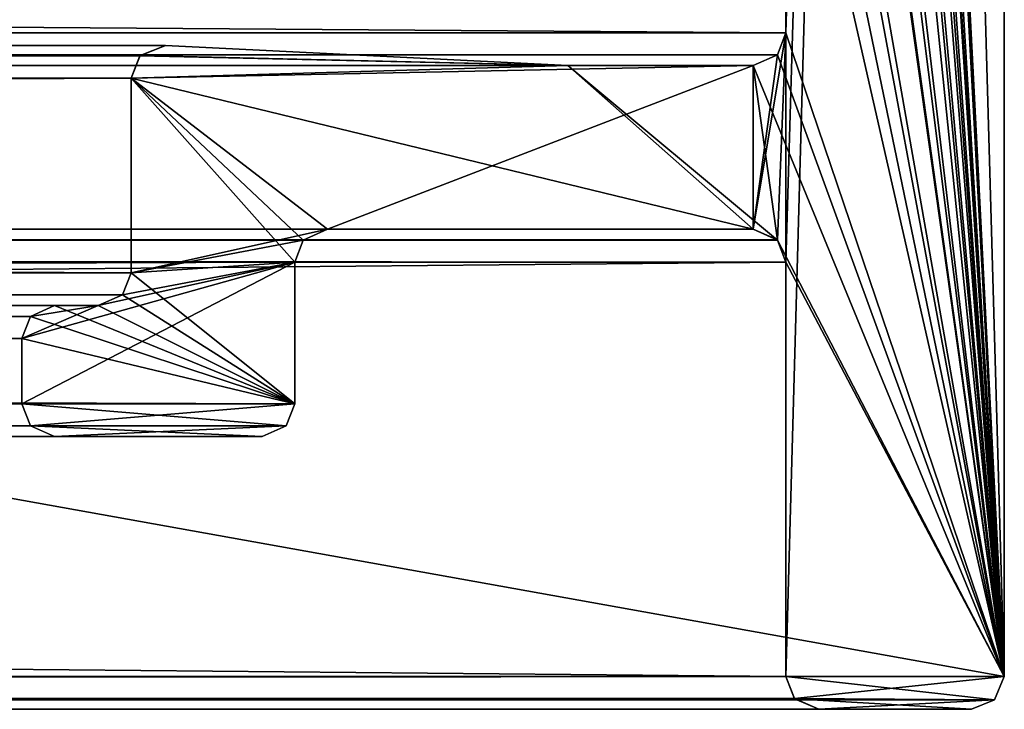
# Model space of a CAD drawing. Units: millimetres. Extents: x -200 to 200, y -31 to 54.
# Drawn here: x 191 to 200, y -18 to -12 of the extents above; entities that cross this region are included whole.
import ezdxf

# ---------------------------------------------------------------- set-up
doc = ezdxf.new("R2010")
doc.units = ezdxf.units.MM
doc.header["$LTSCALE"] = 101.851852
for name, color, linetype in [('148', 7, 'CONTINUOUS'), ('149', 7, 'CONTINUOUS'), ('150', 7, 'CONTINUOUS'), ('151', 7, 'CONTINUOUS'), ('152', 7, 'CONTINUOUS'), ('153', 7, 'CONTINUOUS'), ('154', 7, 'CONTINUOUS'), ('155', 7, 'CONTINUOUS'), ('156', 7, 'CONTINUOUS'), ('157', 7, 'CONTINUOUS'), ('158', 7, 'CONTINUOUS'), ('159', 7, 'CONTINUOUS'), ('160', 7, 'CONTINUOUS'), ('161', 7, 'CONTINUOUS'), ('162', 7, 'CONTINUOUS'), ('163', 7, 'CONTINUOUS'), ('164', 7, 'CONTINUOUS'), ('165', 7, 'CONTINUOUS'), ('166', 7, 'CONTINUOUS'), ('167', 7, 'CONTINUOUS'), ('188', 7, 'CONTINUOUS'), ('189', 7, 'CONTINUOUS'), ('190', 7, 'CONTINUOUS'), ('199', 7, 'CONTINUOUS'), ('242', 7, 'CONTINUOUS'), ('243', 7, 'CONTINUOUS'), ('244', 7, 'CONTINUOUS'), ('245', 7, 'CONTINUOUS'), ('246', 7, 'CONTINUOUS'), ('247', 7, 'CONTINUOUS'), ('248', 7, 'CONTINUOUS'), ('249', 7, 'CONTINUOUS'), ('250', 7, 'CONTINUOUS'), ('251', 7, 'CONTINUOUS'), ('252', 7, 'CONTINUOUS'), ('253', 7, 'CONTINUOUS'), ('254', 7, 'CONTINUOUS'), ('255', 7, 'CONTINUOUS'), ('256', 7, 'CONTINUOUS'), ('257', 7, 'CONTINUOUS'), ('258', 7, 'CONTINUOUS'), ('259', 7, 'CONTINUOUS'), ('260', 7, 'CONTINUOUS'), ('261', 7, 'CONTINUOUS'), ('282', 7, 'CONTINUOUS'), ('283', 7, 'CONTINUOUS'), ('293', 7, 'CONTINUOUS'), ('336', 7, 'CONTINUOUS'), ('337', 7, 'CONTINUOUS'), ('338', 7, 'CONTINUOUS'), ('339', 7, 'CONTINUOUS'), ('340', 7, 'CONTINUOUS'), ('341', 7, 'CONTINUOUS'), ('342', 7, 'CONTINUOUS'), ('343', 7, 'CONTINUOUS'), ('344', 7, 'CONTINUOUS'), ('345', 7, 'CONTINUOUS'), ('346', 7, 'CONTINUOUS'), ('347', 7, 'CONTINUOUS'), ('348', 7, 'CONTINUOUS'), ('349', 7, 'CONTINUOUS'), ('350', 7, 'CONTINUOUS'), ('351', 7, 'CONTINUOUS'), ('352', 7, 'CONTINUOUS'), ('353', 7, 'CONTINUOUS'), ('354', 7, 'CONTINUOUS'), ('355', 7, 'CONTINUOUS'), ('376', 7, 'CONTINUOUS'), ('95', 7, 'CONTINUOUS'), ('96', 7, 'CONTINUOUS')]:
    doc.layers.add(name, color=color, linetype=linetype)

msp = doc.modelspace()

# ---------------------------------------------------------------- linework, layer by layer
at = {"layer": '148', "linetype": 'CONTINUOUS'}
for points in [[(198, -9.4, 198), (198, -12.3, 198), (-198, -12.3, 198), (198, -9.4, 198)], [(198, -9.4, 198), (-198, -12.3, 198), (-198, -9.4, 198), (198, -9.4, 198)]]:
    msp.add_3dface(points, dxfattribs=at)
at = {"layer": '149', "linetype": 'CONTINUOUS'}
for points in [[(198, -12.3, 198), (197.9222, -12.5015, 197.9222), (-198, -12.3, 198), (198, -12.3, 198)], [(197.9222, -12.5015, 197.9222), (-197.9222, -12.5015, 197.9222), (-198, -12.3, 198), (197.9222, -12.5015, 197.9222)], [(197.9222, -12.5015, 197.9222), (197.7, -12.6, 197.7), (-197.9222, -12.5015, 197.9222), (197.9222, -12.5015, 197.9222)], [(197.7, -12.6, 197.7), (-197.7, -12.6, 197.7), (-197.9222, -12.5015, 197.9222), (197.7, -12.6, 197.7)]]:
    msp.add_3dface(points, dxfattribs=at)
at = {"layer": '150', "linetype": 'CONTINUOUS'}
for points in [[(197.7, -12.6, 197.7), (-196, -12.6, 196), (-197.7, -12.6, 197.7), (197.7, -12.6, 197.7)], [(197.7, -12.6, 197.7), (196, -12.6, 196), (-196, -12.6, 196), (197.7, -12.6, 197.7)]]:
    msp.add_3dface(points, dxfattribs=at)
at = {"layer": '151', "linetype": 'CONTINUOUS'}
for points in [[(196, -12.6, 196), (-192.315, -12.4157, 192.315), (-196, -12.6, 196), (196, -12.6, 196)], [(196, -12.6, 196), (192.315, -12.4157, 192.315), (-192.315, -12.4157, 192.315), (196, -12.6, 196)]]:
    msp.add_3dface(points, dxfattribs=at)
at = {"layer": '152', "linetype": 'CONTINUOUS'}
for points in [[(192.315, -12.4157, 192.315), (192.0819, -12.5094, 192.0819), (-192.315, -12.4157, 192.315), (192.315, -12.4157, 192.315)], [(192.0819, -12.5094, 192.0819), (-192.0829, -12.5083, 192.0829), (-192.315, -12.4157, 192.315), (192.0819, -12.5094, 192.0819)], [(192.0819, -12.5094, 192.0819), (192, -12.7154, 192), (-192.0829, -12.5083, 192.0829), (192.0819, -12.5094, 192.0819)], [(192, -12.7154, 192), (-192, -12.7154, 192), (-192.0829, -12.5083, 192.0829), (192, -12.7154, 192)]]:
    msp.add_3dface(points, dxfattribs=at)
at = {"layer": '153', "linetype": 'CONTINUOUS'}
for points in [[(192, -12.7154, 192), (192, -14.5, 192), (-192, -14.5, 192), (192, -12.7154, 192)], [(192, -12.7154, 192), (-192, -14.5, 192), (-192, -12.7154, 192), (192, -12.7154, 192)]]:
    msp.add_3dface(points, dxfattribs=at)
at = {"layer": '154', "linetype": 'CONTINUOUS'}
for points in [[(192, -14.5, 192), (191.9222, -14.7015, 191.9222), (-192, -14.5, 192), (192, -14.5, 192)], [(191.9222, -14.7015, 191.9222), (-191.9222, -14.7015, 191.9222), (-192, -14.5, 192), (191.9222, -14.7015, 191.9222)], [(191.9222, -14.7015, 191.9222), (191.7, -14.8, 191.7), (-191.9222, -14.7015, 191.9222), (191.9222, -14.7015, 191.9222)], [(191.7, -14.8, 191.7), (-191.7, -14.8, 191.7), (-191.9222, -14.7015, 191.9222), (191.7, -14.8, 191.7)]]:
    msp.add_3dface(points, dxfattribs=at)
at = {"layer": '155', "linetype": 'CONTINUOUS'}
for points in [[(191.7, -14.8, 191.7), (-191.3, -14.8, 191.3), (-191.7, -14.8, 191.7), (191.7, -14.8, 191.7)], [(191.7, -14.8, 191.7), (191.3, -14.8, 191.3), (-191.3, -14.8, 191.3), (191.7, -14.8, 191.7)]]:
    msp.add_3dface(points, dxfattribs=at)
at = {"layer": '156', "linetype": 'CONTINUOUS'}
for points in [[(191.3, -14.8, 191.3), (191.0778, -14.8985, 191.0778), (-191.3, -14.8, 191.3), (191.3, -14.8, 191.3)], [(191.0778, -14.8985, 191.0778), (-191.0778, -14.8985, 191.0778), (-191.3, -14.8, 191.3), (191.0778, -14.8985, 191.0778)], [(191.0778, -14.8985, 191.0778), (191, -15.1, 191), (-191.0778, -14.8985, 191.0778), (191.0778, -14.8985, 191.0778)], [(191, -15.1, 191), (-191, -15.1, 191), (-191.0778, -14.8985, 191.0778), (191, -15.1, 191)]]:
    msp.add_3dface(points, dxfattribs=at)
at = {"layer": '157', "linetype": 'CONTINUOUS'}
for points in [[(191, -15.1, 191), (191, -15.7, 191), (-191, -15.7, 191), (191, -15.1, 191)], [(191, -15.1, 191), (-191, -15.7, 191), (-191, -15.1, 191), (191, -15.1, 191)]]:
    msp.add_3dface(points, dxfattribs=at)
at = {"layer": '158', "linetype": 'CONTINUOUS'}
for points in [[(191.0788, -15.9026, 191.0788), (-191.0778, -15.9015, 191.0778), (-191, -15.7, 191), (191.0788, -15.9026, 191.0788)], [(191, -15.7, 191), (191.0788, -15.9026, 191.0788), (-191, -15.7, 191), (191, -15.7, 191)], [(191.3, -16, 191.3), (-191.3, -16, 191.3), (-191.0778, -15.9015, 191.0778), (191.3, -16, 191.3)], [(191.0788, -15.9026, 191.0788), (191.3, -16, 191.3), (-191.0778, -15.9015, 191.0778), (191.0788, -15.9026, 191.0788)]]:
    msp.add_3dface(points, dxfattribs=at)
at = {"layer": '159', "linetype": 'CONTINUOUS'}
for points in [[(191.3, -16, 191.3), (193.2, -16, 193.2), (-193.2, -16, 193.2), (191.3, -16, 191.3)], [(191.3, -16, 191.3), (-193.2, -16, 193.2), (-191.3, -16, 191.3), (191.3, -16, 191.3)]]:
    msp.add_3dface(points, dxfattribs=at)
at = {"layer": '160', "linetype": 'CONTINUOUS'}
for points in [[(193.5, -15.7, 193.5), (-193.5, -15.7, 193.5), (-193.4222, -15.9015, 193.4222), (193.5, -15.7, 193.5)], [(193.4222, -15.9015, 193.4222), (193.5, -15.7, 193.5), (-193.4222, -15.9015, 193.4222), (193.4222, -15.9015, 193.4222)], [(193.4222, -15.9015, 193.4222), (-193.4222, -15.9015, 193.4222), (-193.2, -16, 193.2), (193.4222, -15.9015, 193.4222)], [(193.2, -16, 193.2), (193.4222, -15.9015, 193.4222), (-193.2, -16, 193.2), (193.2, -16, 193.2)]]:
    msp.add_3dface(points, dxfattribs=at)
at = {"layer": '161', "linetype": 'CONTINUOUS'}
for points in [[(193.5, -15.7, 193.5), (193.5, -14.4, 193.5), (-193.5, -14.4, 193.5), (193.5, -15.7, 193.5)], [(193.5, -15.7, 193.5), (-193.5, -14.4, 193.5), (-193.5, -15.7, 193.5), (193.5, -15.7, 193.5)]]:
    msp.add_3dface(points, dxfattribs=at)
at = {"layer": '162', "linetype": 'CONTINUOUS'}
for points in [[(193.8, -14.1, 193.8), (-193.8, -14.1, 193.8), (-193.5778, -14.1985, 193.5778), (193.8, -14.1, 193.8)], [(193.5778, -14.1985, 193.5778), (193.8, -14.1, 193.8), (-193.5778, -14.1985, 193.5778), (193.5778, -14.1985, 193.5778)], [(193.5778, -14.1985, 193.5778), (-193.5778, -14.1985, 193.5778), (-193.5, -14.4, 193.5), (193.5778, -14.1985, 193.5778)], [(193.5, -14.4, 193.5), (193.5778, -14.1985, 193.5778), (-193.5, -14.4, 193.5), (193.5, -14.4, 193.5)]]:
    msp.add_3dface(points, dxfattribs=at)
at = {"layer": '163', "linetype": 'CONTINUOUS'}
for points in [[(193.8, -14.1, 193.8), (197.7, -14.1, 197.7), (-197.7, -14.1, 197.7), (193.8, -14.1, 193.8)], [(193.8, -14.1, 193.8), (-197.7, -14.1, 197.7), (-193.8, -14.1, 193.8), (193.8, -14.1, 193.8)]]:
    msp.add_3dface(points, dxfattribs=at)
at = {"layer": '164', "linetype": 'CONTINUOUS'}
for points in [[(197.9222, -14.1985, 197.9222), (-197.9212, -14.1974, 197.9212), (-197.7, -14.1, 197.7), (197.9222, -14.1985, 197.9222)], [(197.7, -14.1, 197.7), (197.9222, -14.1985, 197.9222), (-197.7, -14.1, 197.7), (197.7, -14.1, 197.7)], [(198, -14.4, 198), (-198, -14.4, 198), (-197.9212, -14.1974, 197.9212), (198, -14.4, 198)], [(197.9222, -14.1985, 197.9222), (198, -14.4, 198), (-197.9212, -14.1974, 197.9212), (197.9222, -14.1985, 197.9222)]]:
    msp.add_3dface(points, dxfattribs=at)
at = {"layer": '165', "linetype": 'CONTINUOUS'}
for points in [[(198, -14.4, 198), (198, -18.2, 198), (-198, -18.2, 198), (198, -14.4, 198)], [(198, -14.4, 198), (-198, -18.2, 198), (-198, -14.4, 198), (198, -14.4, 198)]]:
    msp.add_3dface(points, dxfattribs=at)
at = {"layer": '166', "linetype": 'CONTINUOUS'}
for points in [[(198.0788, -18.4026, 198.0788), (-198.0778, -18.4015, 198.0778), (-198, -18.2, 198), (198.0788, -18.4026, 198.0788)], [(198, -18.2, 198), (198.0788, -18.4026, 198.0788), (-198, -18.2, 198), (198, -18.2, 198)], [(198.3, -18.5, 198.3), (-198.3, -18.5, 198.3), (-198.0778, -18.4015, 198.0778), (198.3, -18.5, 198.3)], [(198.0788, -18.4026, 198.0788), (198.3, -18.5, 198.3), (-198.0778, -18.4015, 198.0778), (198.0788, -18.4026, 198.0788)]]:
    msp.add_3dface(points, dxfattribs=at)
at = {"layer": '167', "linetype": 'CONTINUOUS'}
for points in [[(199.7, -18.5, 199.7), (-199.7, -18.5, 199.7), (198.3, -18.5, 198.3), (199.7, -18.5, 199.7)], [(198.3, -18.5, 198.3), (-199.7, -18.5, 199.7), (-198.3, -18.5, 198.3), (198.3, -18.5, 198.3)]]:
    msp.add_3dface(points, dxfattribs=at)
at = {"layer": '188', "linetype": 'CONTINUOUS'}
for points in [[(-200, -18.2, 200), (200, -18.2, 200), (-200, 53.7, 200), (-200, -18.2, 200)], [(200, -18.2, 200), (200, 53.7, 200), (-200, 53.7, 200), (200, -18.2, 200)]]:
    msp.add_3dface(points, dxfattribs=at)
at = {"layer": '189', "linetype": 'CONTINUOUS'}
for points in [[(199.9113, -18.4129, -199.9113), (200, -18.2, -200), (199.9105, -18.4137, 199.9105), (199.9113, -18.4129, -199.9113)], [(199.9105, -18.4137, 199.9105), (200, -18.2, -200), (200, -18.2, 200), (199.9105, -18.4137, 199.9105)], [(199.7, -18.5, -199.7), (199.9113, -18.4129, -199.9113), (199.7, -18.5, 199.7), (199.7, -18.5, -199.7)], [(199.7, -18.5, 199.7), (199.9113, -18.4129, -199.9113), (199.9105, -18.4137, 199.9105), (199.7, -18.5, 199.7)]]:
    msp.add_3dface(points, dxfattribs=at)
at = {"layer": '190', "linetype": 'CONTINUOUS'}
for points in [[(200, 53.7, -200), (200, -18.2, -200), (198, 52.2, -198), (200, 53.7, -200)], [(198, 52.2, -198), (200, -18.2, -200), (198, 20.8, -198), (198, 52.2, -198)], [(198, 20.8, -198), (200, -18.2, -200), (197.9222, 20.5985, -197.9222), (198, 20.8, -198)], [(200, -18.2, -200), (198, 18.7, -198), (197.9222, 20.5985, -197.9222), (200, -18.2, -200)], [(198, 18.7, -198), (200, -18.2, -200), (198, 14.4, -198), (198, 18.7, -198)], [(198, 14.4, -198), (200, -18.2, -200), (197.9222, 14.1985, -197.9222), (198, 14.4, -198)], [(200, -18.2, -200), (198, 12.3, -198), (197.9222, 14.1985, -197.9222), (200, -18.2, -200)], [(198, 12.3, -198), (200, -18.2, -200), (198, 9.4, -198), (198, 12.3, -198)], [(198, 9.4, -198), (200, -18.2, -200), (197.9222, 9.1985, -197.9222), (198, 9.4, -198)], [(197.9222, 9.1985, -197.9222), (200, -18.2, -200), (198, 6.8, -198), (197.9222, 9.1985, -197.9222)], [(198, 6.8, -198), (200, -18.2, -200), (198, 4, -198), (198, 6.8, -198)], [(198, 4, -198), (200, -18.2, -200), (197.9222, 3.7985, -197.9222), (198, 4, -198)], [(197.9222, 3.7985, -197.9222), (200, -18.2, -200), (198, 1.4, -198), (197.9222, 3.7985, -197.9222)], [(198, 1.4, -198), (200, -18.2, -200), (198, -1.4, -198), (198, 1.4, -198)], [(198, -1.4, -198), (200, -18.2, -200), (197.9222, -1.6015, -197.9222), (198, -1.4, -198)], [(197.9222, -1.6015, -197.9222), (200, -18.2, -200), (197.7, -1.7, -197.7), (197.9222, -1.6015, -197.9222)], [(197.7, -1.7, -197.7), (200, -18.2, -200), (198, -4, -198), (197.7, -1.7, -197.7)], [(198, -4, -198), (200, -18.2, -200), (198, -6.8, -198), (198, -4, -198)], [(198, -6.8, -198), (200, -18.2, -200), (197.9222, -7.0015, -197.9222), (198, -6.8, -198)], [(197.9222, -7.0015, -197.9222), (200, -18.2, -200), (197.7, -7.1, -197.7), (197.9222, -7.0015, -197.9222)], [(197.7, -7.1, -197.7), (200, -18.2, -200), (198, -9.4, -198), (197.7, -7.1, -197.7)], [(198, -9.4, -198), (200, -18.2, -200), (198, -12.3, -198), (198, -9.4, -198)], [(198, -12.3, -198), (200, -18.2, -200), (197.9222, -12.5015, -197.9222), (198, -12.3, -198)], [(192.315, -12.4157, -192.315), (196, -12.6, -196), (192.0819, -12.5094, -192.0819), (192.315, -12.4157, -192.315)], [(192.0819, -12.5094, -192.0819), (196, -12.6, -196), (192, -12.7154, -192), (192.0819, -12.5094, -192.0819)], [(197.9222, -12.5015, -197.9222), (200, -18.2, -200), (197.7, -12.6, -197.7), (197.9222, -12.5015, -197.9222)], [(192, -12.7154, -192), (196, -12.6, -196), (197.7, -14.1, -197.7), (192, -12.7154, -192)], [(196, -12.6, -196), (197.7, -12.6, -197.7), (197.9222, -14.1985, -197.9222), (196, -12.6, -196)], [(197.7, -14.1, -197.7), (196, -12.6, -196), (197.9222, -14.1985, -197.9222), (197.7, -14.1, -197.7)], [(197.7, -12.6, -197.7), (200, -18.2, -200), (197.9222, -14.1985, -197.9222), (197.7, -12.6, -197.7)], [(192, -14.5, -192), (192, -12.7154, -192), (193.5, -14.4, -193.5), (192, -14.5, -192)], [(193.5, -14.4, -193.5), (192, -12.7154, -192), (193.5778, -14.1985, -193.5778), (193.5, -14.4, -193.5)], [(193.5778, -14.1985, -193.5778), (192, -12.7154, -192), (193.8, -14.1, -193.8), (193.5778, -14.1985, -193.5778)], [(193.8, -14.1, -193.8), (192, -12.7154, -192), (197.7, -14.1, -197.7), (193.8, -14.1, -193.8)], [(197.9222, -14.1985, -197.9222), (200, -18.2, -200), (198, -14.4, -198), (197.9222, -14.1985, -197.9222)], [(193.5, -15.7, -193.5), (192, -14.5, -192), (193.5, -14.4, -193.5), (193.5, -15.7, -193.5)], [(198, -14.4, -198), (200, -18.2, -200), (198, -18.2, -198), (198, -14.4, -198)], [(191.9222, -14.7015, -191.9222), (192, -14.5, -192), (193.5, -15.7, -193.5), (191.9222, -14.7015, -191.9222)], [(191.7, -14.8, -191.7), (191.9222, -14.7015, -191.9222), (193.5, -15.7, -193.5), (191.7, -14.8, -191.7)], [(191.0778, -14.8985, -191.0778), (191.3, -14.8, -191.3), (193.5, -15.7, -193.5), (191.0778, -14.8985, -191.0778)], [(191.3, -14.8, -191.3), (191.7, -14.8, -191.7), (193.5, -15.7, -193.5), (191.3, -14.8, -191.3)], [(191, -15.1, -191), (191.0778, -14.8985, -191.0778), (193.5, -15.7, -193.5), (191, -15.1, -191)], [(191, -15.7, -191), (191, -15.1, -191), (193.5, -15.7, -193.5), (191, -15.7, -191)], [(191.0788, -15.9026, -191.0788), (191, -15.7, -191), (193.4222, -15.9015, -193.4222), (191.0788, -15.9026, -191.0788)], [(193.4222, -15.9015, -193.4222), (191, -15.7, -191), (193.5, -15.7, -193.5), (193.4222, -15.9015, -193.4222)], [(193.2, -16, -193.2), (191.0788, -15.9026, -191.0788), (193.4222, -15.9015, -193.4222), (193.2, -16, -193.2)], [(191.3, -16, -191.3), (191.0788, -15.9026, -191.0788), (193.2, -16, -193.2), (191.3, -16, -191.3)], [(200, -18.2, -200), (199.9113, -18.4129, -199.9113), (198, -18.2, -198), (200, -18.2, -200)], [(198, -18.2, -198), (199.9113, -18.4129, -199.9113), (198.0788, -18.4026, -198.0788), (198, -18.2, -198)], [(199.9113, -18.4129, -199.9113), (199.7, -18.5, -199.7), (198.0788, -18.4026, -198.0788), (199.9113, -18.4129, -199.9113)], [(198.0788, -18.4026, -198.0788), (199.7, -18.5, -199.7), (198.3, -18.5, -198.3), (198.0788, -18.4026, -198.0788)]]:
    msp.add_3dface(points, dxfattribs=at)
at = {"layer": '199', "linetype": 'CONTINUOUS'}
for points in [[(200, -18.2, 200), (200, 53.7, 200), (198, -18.2, 198), (200, -18.2, 200)], [(198, -18.2, 198), (200, 53.7, 200), (198, -14.4, 198), (198, -18.2, 198)], [(198, -14.4, 198), (200, 53.7, 200), (198, -12.3, 198), (198, -14.4, 198)], [(198, -12.3, 198), (200, 53.7, 200), (198, -9.4, 198), (198, -12.3, 198)], [(197.7, -14.1, 197.7), (197.9212, -14.1974, 197.9212), (198, -12.3, 198), (197.7, -14.1, 197.7)], [(197.9222, -12.5015, 197.9222), (197.7, -14.1, 197.7), (198, -12.3, 198), (197.9222, -12.5015, 197.9222)], [(197.9212, -14.1974, 197.9212), (198, -14.4, 198), (198, -12.3, 198), (197.9212, -14.1974, 197.9212)], [(192.315, -12.4157, 192.315), (192.0829, -12.5083, 192.0829), (196, -12.6, 196), (192.315, -12.4157, 192.315)], [(192.0829, -12.5083, 192.0829), (192, -12.7154, 192), (196, -12.6, 196), (192.0829, -12.5083, 192.0829)], [(197.7, -12.6, 197.7), (197.7, -14.1, 197.7), (197.9222, -12.5015, 197.9222), (197.7, -12.6, 197.7)], [(192, -12.7154, 192), (193.8, -14.1, 193.8), (197.7, -12.6, 197.7), (192, -12.7154, 192)], [(196, -12.6, 196), (192, -12.7154, 192), (197.7, -12.6, 197.7), (196, -12.6, 196)], [(193.8, -14.1, 193.8), (197.7, -14.1, 197.7), (197.7, -12.6, 197.7), (193.8, -14.1, 193.8)], [(192, -14.5, 192), (193.8, -14.1, 193.8), (192, -12.7154, 192), (192, -14.5, 192)], [(193.5778, -14.1985, 193.5778), (193.8, -14.1, 193.8), (192, -14.5, 192), (193.5778, -14.1985, 193.5778)], [(193.5, -14.4, 193.5), (193.5778, -14.1985, 193.5778), (192, -14.5, 192), (193.5, -14.4, 193.5)], [(193.5, -15.7, 193.5), (193.5, -14.4, 193.5), (191, -15.7, 191), (193.5, -15.7, 193.5)], [(191, -15.7, 191), (193.5, -14.4, 193.5), (191, -15.1, 191), (191, -15.7, 191)], [(191, -15.1, 191), (193.5, -14.4, 193.5), (191.7, -14.8, 191.7), (191, -15.1, 191)], [(191.7, -14.8, 191.7), (193.5, -14.4, 193.5), (191.9222, -14.7015, 191.9222), (191.7, -14.8, 191.7)], [(191.9222, -14.7015, 191.9222), (193.5, -14.4, 193.5), (192, -14.5, 192), (191.9222, -14.7015, 191.9222)], [(191.0778, -14.8985, 191.0778), (191, -15.1, 191), (191.7, -14.8, 191.7), (191.0778, -14.8985, 191.0778)], [(191.3, -14.8, 191.3), (191.0778, -14.8985, 191.0778), (191.7, -14.8, 191.7), (191.3, -14.8, 191.3)], [(191.0778, -15.9015, 191.0778), (193.5, -15.7, 193.5), (191, -15.7, 191), (191.0778, -15.9015, 191.0778)], [(193.4222, -15.9015, 193.4222), (193.5, -15.7, 193.5), (191.0778, -15.9015, 191.0778), (193.4222, -15.9015, 193.4222)], [(191.3, -16, 191.3), (193.4222, -15.9015, 193.4222), (191.0778, -15.9015, 191.0778), (191.3, -16, 191.3)], [(193.2, -16, 193.2), (193.4222, -15.9015, 193.4222), (191.3, -16, 191.3), (193.2, -16, 193.2)], [(198.0778, -18.4015, 198.0778), (200, -18.2, 200), (198, -18.2, 198), (198.0778, -18.4015, 198.0778)], [(199.9105, -18.4137, 199.9105), (200, -18.2, 200), (198.0778, -18.4015, 198.0778), (199.9105, -18.4137, 199.9105)], [(198.3, -18.5, 198.3), (199.9105, -18.4137, 199.9105), (198.0778, -18.4015, 198.0778), (198.3, -18.5, 198.3)], [(199.7, -18.5, 199.7), (199.9105, -18.4137, 199.9105), (198.3, -18.5, 198.3), (199.7, -18.5, 199.7)]]:
    msp.add_3dface(points, dxfattribs=at)
at = {"layer": '242', "linetype": 'CONTINUOUS'}
for points in [[(198, -9.4, -198), (198, -12.3, -198), (198, -12.3, 198), (198, -9.4, -198)], [(198, -9.4, -198), (198, -12.3, 198), (198, -9.4, 198), (198, -9.4, -198)]]:
    msp.add_3dface(points, dxfattribs=at)
at = {"layer": '243', "linetype": 'CONTINUOUS'}
for points in [[(198, -12.3, -198), (197.9222, -12.5015, -197.9222), (198, -12.3, 198), (198, -12.3, -198)], [(197.9222, -12.5015, -197.9222), (197.9222, -12.5015, 197.9222), (198, -12.3, 198), (197.9222, -12.5015, -197.9222)], [(197.9222, -12.5015, -197.9222), (197.7, -12.6, -197.7), (197.9222, -12.5015, 197.9222), (197.9222, -12.5015, -197.9222)], [(197.7, -12.6, -197.7), (197.7, -12.6, 197.7), (197.9222, -12.5015, 197.9222), (197.7, -12.6, -197.7)]]:
    msp.add_3dface(points, dxfattribs=at)
at = {"layer": '244', "linetype": 'CONTINUOUS'}
for points in [[(197.7, -12.6, -197.7), (196, -12.6, -196), (196, -12.6, 196), (197.7, -12.6, -197.7)], [(197.7, -12.6, -197.7), (196, -12.6, 196), (197.7, -12.6, 197.7), (197.7, -12.6, -197.7)]]:
    msp.add_3dface(points, dxfattribs=at)
at = {"layer": '245', "linetype": 'CONTINUOUS'}
for points in [[(196, -12.6, -196), (192.315, -12.4157, -192.315), (192.315, -12.4157, 192.315), (196, -12.6, -196)], [(196, -12.6, -196), (192.315, -12.4157, 192.315), (196, -12.6, 196), (196, -12.6, -196)]]:
    msp.add_3dface(points, dxfattribs=at)
at = {"layer": '246', "linetype": 'CONTINUOUS'}
for points in [[(192.315, -12.4157, -192.315), (192.0819, -12.5094, -192.0819), (192.315, -12.4157, 192.315), (192.315, -12.4157, -192.315)], [(192.0819, -12.5094, -192.0819), (192.0829, -12.5083, 192.0829), (192.315, -12.4157, 192.315), (192.0819, -12.5094, -192.0819)], [(192.0819, -12.5094, -192.0819), (192, -12.7154, -192), (192.0829, -12.5083, 192.0829), (192.0819, -12.5094, -192.0819)], [(192, -12.7154, -192), (192, -12.7154, 192), (192.0829, -12.5083, 192.0829), (192, -12.7154, -192)]]:
    msp.add_3dface(points, dxfattribs=at)
at = {"layer": '247', "linetype": 'CONTINUOUS'}
for points in [[(192, -12.7154, -192), (192, -14.5, -192), (192, -14.5, 192), (192, -12.7154, -192)], [(192, -12.7154, -192), (192, -14.5, 192), (192, -12.7154, 192), (192, -12.7154, -192)]]:
    msp.add_3dface(points, dxfattribs=at)
at = {"layer": '248', "linetype": 'CONTINUOUS'}
for points in [[(192, -14.5, -192), (191.9222, -14.7015, -191.9222), (192, -14.5, 192), (192, -14.5, -192)], [(191.9222, -14.7015, -191.9222), (191.9222, -14.7015, 191.9222), (192, -14.5, 192), (191.9222, -14.7015, -191.9222)], [(191.9222, -14.7015, -191.9222), (191.7, -14.8, -191.7), (191.9222, -14.7015, 191.9222), (191.9222, -14.7015, -191.9222)], [(191.7, -14.8, -191.7), (191.7, -14.8, 191.7), (191.9222, -14.7015, 191.9222), (191.7, -14.8, -191.7)]]:
    msp.add_3dface(points, dxfattribs=at)
at = {"layer": '249', "linetype": 'CONTINUOUS'}
for points in [[(191.7, -14.8, -191.7), (191.3, -14.8, -191.3), (191.3, -14.8, 191.3), (191.7, -14.8, -191.7)], [(191.7, -14.8, -191.7), (191.3, -14.8, 191.3), (191.7, -14.8, 191.7), (191.7, -14.8, -191.7)]]:
    msp.add_3dface(points, dxfattribs=at)
at = {"layer": '250', "linetype": 'CONTINUOUS'}
for points in [[(191.3, -14.8, -191.3), (191.0778, -14.8985, -191.0778), (191.3, -14.8, 191.3), (191.3, -14.8, -191.3)], [(191.0778, -14.8985, -191.0778), (191.0778, -14.8985, 191.0778), (191.3, -14.8, 191.3), (191.0778, -14.8985, -191.0778)], [(191.0778, -14.8985, -191.0778), (191, -15.1, -191), (191.0778, -14.8985, 191.0778), (191.0778, -14.8985, -191.0778)], [(191, -15.1, -191), (191, -15.1, 191), (191.0778, -14.8985, 191.0778), (191, -15.1, -191)]]:
    msp.add_3dface(points, dxfattribs=at)
at = {"layer": '251', "linetype": 'CONTINUOUS'}
for points in [[(191, -15.1, -191), (191, -15.7, -191), (191, -15.7, 191), (191, -15.1, -191)], [(191, -15.1, -191), (191, -15.7, 191), (191, -15.1, 191), (191, -15.1, -191)]]:
    msp.add_3dface(points, dxfattribs=at)
at = {"layer": '252', "linetype": 'CONTINUOUS'}
for points in [[(191, -15.7, -191), (191.0788, -15.9026, -191.0788), (191, -15.7, 191), (191, -15.7, -191)], [(191.0788, -15.9026, -191.0788), (191.0778, -15.9015, 191.0778), (191, -15.7, 191), (191.0788, -15.9026, -191.0788)], [(191.0788, -15.9026, -191.0788), (191.3, -16, -191.3), (191.0778, -15.9015, 191.0778), (191.0788, -15.9026, -191.0788)], [(191.3, -16, -191.3), (191.3, -16, 191.3), (191.0778, -15.9015, 191.0778), (191.3, -16, -191.3)]]:
    msp.add_3dface(points, dxfattribs=at)
at = {"layer": '253', "linetype": 'CONTINUOUS'}
for points in [[(191.3, -16, -191.3), (193.2, -16, -193.2), (193.2, -16, 193.2), (191.3, -16, -191.3)], [(191.3, -16, -191.3), (193.2, -16, 193.2), (191.3, -16, 191.3), (191.3, -16, -191.3)]]:
    msp.add_3dface(points, dxfattribs=at)
at = {"layer": '254', "linetype": 'CONTINUOUS'}
for points in [[(193.4222, -15.9015, -193.4222), (193.5, -15.7, -193.5), (193.4222, -15.9015, 193.4222), (193.4222, -15.9015, -193.4222)], [(193.5, -15.7, -193.5), (193.5, -15.7, 193.5), (193.4222, -15.9015, 193.4222), (193.5, -15.7, -193.5)], [(193.2, -16, -193.2), (193.4222, -15.9015, -193.4222), (193.2, -16, 193.2), (193.2, -16, -193.2)], [(193.4222, -15.9015, -193.4222), (193.4222, -15.9015, 193.4222), (193.2, -16, 193.2), (193.4222, -15.9015, -193.4222)]]:
    msp.add_3dface(points, dxfattribs=at)
at = {"layer": '255', "linetype": 'CONTINUOUS'}
for points in [[(193.5, -15.7, -193.5), (193.5, -14.4, -193.5), (193.5, -14.4, 193.5), (193.5, -15.7, -193.5)], [(193.5, -15.7, -193.5), (193.5, -14.4, 193.5), (193.5, -15.7, 193.5), (193.5, -15.7, -193.5)]]:
    msp.add_3dface(points, dxfattribs=at)
at = {"layer": '256', "linetype": 'CONTINUOUS'}
for points in [[(193.5778, -14.1985, -193.5778), (193.8, -14.1, -193.8), (193.5778, -14.1985, 193.5778), (193.5778, -14.1985, -193.5778)], [(193.8, -14.1, -193.8), (193.8, -14.1, 193.8), (193.5778, -14.1985, 193.5778), (193.8, -14.1, -193.8)], [(193.5, -14.4, -193.5), (193.5778, -14.1985, -193.5778), (193.5, -14.4, 193.5), (193.5, -14.4, -193.5)], [(193.5778, -14.1985, -193.5778), (193.5778, -14.1985, 193.5778), (193.5, -14.4, 193.5), (193.5778, -14.1985, -193.5778)]]:
    msp.add_3dface(points, dxfattribs=at)
at = {"layer": '257', "linetype": 'CONTINUOUS'}
for points in [[(193.8, -14.1, -193.8), (197.7, -14.1, -197.7), (197.7, -14.1, 197.7), (193.8, -14.1, -193.8)], [(193.8, -14.1, -193.8), (197.7, -14.1, 197.7), (193.8, -14.1, 193.8), (193.8, -14.1, -193.8)]]:
    msp.add_3dface(points, dxfattribs=at)
at = {"layer": '258', "linetype": 'CONTINUOUS'}
for points in [[(197.7, -14.1, -197.7), (197.9222, -14.1985, -197.9222), (197.7, -14.1, 197.7), (197.7, -14.1, -197.7)], [(197.9222, -14.1985, -197.9222), (197.9212, -14.1974, 197.9212), (197.7, -14.1, 197.7), (197.9222, -14.1985, -197.9222)], [(197.9222, -14.1985, -197.9222), (198, -14.4, -198), (197.9212, -14.1974, 197.9212), (197.9222, -14.1985, -197.9222)], [(198, -14.4, -198), (198, -14.4, 198), (197.9212, -14.1974, 197.9212), (198, -14.4, -198)]]:
    msp.add_3dface(points, dxfattribs=at)
at = {"layer": '259', "linetype": 'CONTINUOUS'}
for points in [[(198, -14.4, -198), (198, -18.2, -198), (198, -18.2, 198), (198, -14.4, -198)], [(198, -14.4, -198), (198, -18.2, 198), (198, -14.4, 198), (198, -14.4, -198)]]:
    msp.add_3dface(points, dxfattribs=at)
at = {"layer": '260', "linetype": 'CONTINUOUS'}
for points in [[(198, -18.2, -198), (198.0788, -18.4026, -198.0788), (198, -18.2, 198), (198, -18.2, -198)], [(198.0788, -18.4026, -198.0788), (198.0778, -18.4015, 198.0778), (198, -18.2, 198), (198.0788, -18.4026, -198.0788)], [(198.0788, -18.4026, -198.0788), (198.3, -18.5, -198.3), (198.0778, -18.4015, 198.0778), (198.0788, -18.4026, -198.0788)], [(198.3, -18.5, -198.3), (198.3, -18.5, 198.3), (198.0778, -18.4015, 198.0778), (198.3, -18.5, -198.3)]]:
    msp.add_3dface(points, dxfattribs=at)
at = {"layer": '261', "linetype": 'CONTINUOUS'}
for points in [[(199.7, -18.5, -199.7), (199.7, -18.5, 199.7), (198.3, -18.5, -198.3), (199.7, -18.5, -199.7)], [(198.3, -18.5, -198.3), (199.7, -18.5, 199.7), (198.3, -18.5, 198.3), (198.3, -18.5, -198.3)]]:
    msp.add_3dface(points, dxfattribs=at)
at = {"layer": '282', "linetype": 'CONTINUOUS'}
for points in [[(200, -18.2, 200), (200, -18.2, -200), (200, 53.7, 200), (200, -18.2, 200)], [(200, -18.2, -200), (200, 53.7, -200), (200, 53.7, 200), (200, -18.2, -200)]]:
    msp.add_3dface(points, dxfattribs=at)
at = {"layer": '283', "linetype": 'CONTINUOUS'}
for points in [[(-199.9113, -18.4129, -199.9113), (-200, -18.2, -200), (199.9105, -18.4137, -199.9105), (-199.9113, -18.4129, -199.9113)], [(199.9105, -18.4137, -199.9105), (-200, -18.2, -200), (200, -18.2, -200), (199.9105, -18.4137, -199.9105)], [(-199.7, -18.5, -199.7), (-199.9113, -18.4129, -199.9113), (199.7, -18.5, -199.7), (-199.7, -18.5, -199.7)], [(199.7, -18.5, -199.7), (-199.9113, -18.4129, -199.9113), (199.9105, -18.4137, -199.9105), (199.7, -18.5, -199.7)]]:
    msp.add_3dface(points, dxfattribs=at)
at = {"layer": '293', "linetype": 'CONTINUOUS'}
for points in [[(200, -18.2, -200), (200, 53.7, -200), (198, -18.2, -198), (200, -18.2, -200)], [(198, -18.2, -198), (200, 53.7, -200), (198, -14.4, -198), (198, -18.2, -198)], [(198, -14.4, -198), (200, 53.7, -200), (198, -12.3, -198), (198, -14.4, -198)], [(198, -12.3, -198), (200, 53.7, -200), (198, -9.4, -198), (198, -12.3, -198)], [(197.7, -14.1, -197.7), (197.9212, -14.1974, -197.9212), (198, -12.3, -198), (197.7, -14.1, -197.7)], [(197.9222, -12.5015, -197.9222), (197.7, -14.1, -197.7), (198, -12.3, -198), (197.9222, -12.5015, -197.9222)], [(197.9212, -14.1974, -197.9212), (198, -14.4, -198), (198, -12.3, -198), (197.9212, -14.1974, -197.9212)], [(192.315, -12.4157, -192.315), (192.0829, -12.5083, -192.0829), (196, -12.6, -196), (192.315, -12.4157, -192.315)], [(192.0829, -12.5083, -192.0829), (192, -12.7154, -192), (196, -12.6, -196), (192.0829, -12.5083, -192.0829)], [(197.7, -12.6, -197.7), (197.7, -14.1, -197.7), (197.9222, -12.5015, -197.9222), (197.7, -12.6, -197.7)], [(192, -12.7154, -192), (193.8, -14.1, -193.8), (197.7, -12.6, -197.7), (192, -12.7154, -192)], [(196, -12.6, -196), (192, -12.7154, -192), (197.7, -12.6, -197.7), (196, -12.6, -196)], [(193.8, -14.1, -193.8), (197.7, -14.1, -197.7), (197.7, -12.6, -197.7), (193.8, -14.1, -193.8)], [(192, -14.5, -192), (193.8, -14.1, -193.8), (192, -12.7154, -192), (192, -14.5, -192)], [(193.5778, -14.1985, -193.5778), (193.8, -14.1, -193.8), (192, -14.5, -192), (193.5778, -14.1985, -193.5778)], [(193.5, -14.4, -193.5), (193.5778, -14.1985, -193.5778), (192, -14.5, -192), (193.5, -14.4, -193.5)], [(193.5, -15.7, -193.5), (193.5, -14.4, -193.5), (191, -15.7, -191), (193.5, -15.7, -193.5)], [(191, -15.7, -191), (193.5, -14.4, -193.5), (191, -15.1, -191), (191, -15.7, -191)], [(191, -15.1, -191), (193.5, -14.4, -193.5), (191.7, -14.8, -191.7), (191, -15.1, -191)], [(191.7, -14.8, -191.7), (193.5, -14.4, -193.5), (191.9222, -14.7015, -191.9222), (191.7, -14.8, -191.7)], [(191.9222, -14.7015, -191.9222), (193.5, -14.4, -193.5), (192, -14.5, -192), (191.9222, -14.7015, -191.9222)], [(191.0778, -14.8985, -191.0778), (191, -15.1, -191), (191.7, -14.8, -191.7), (191.0778, -14.8985, -191.0778)], [(191.3, -14.8, -191.3), (191.0778, -14.8985, -191.0778), (191.7, -14.8, -191.7), (191.3, -14.8, -191.3)], [(191.0778, -15.9015, -191.0778), (193.5, -15.7, -193.5), (191, -15.7, -191), (191.0778, -15.9015, -191.0778)], [(193.4222, -15.9015, -193.4222), (193.5, -15.7, -193.5), (191.0778, -15.9015, -191.0778), (193.4222, -15.9015, -193.4222)], [(191.3, -16, -191.3), (193.4222, -15.9015, -193.4222), (191.0778, -15.9015, -191.0778), (191.3, -16, -191.3)], [(193.2, -16, -193.2), (193.4222, -15.9015, -193.4222), (191.3, -16, -191.3), (193.2, -16, -193.2)], [(198.0778, -18.4015, -198.0778), (200, -18.2, -200), (198, -18.2, -198), (198.0778, -18.4015, -198.0778)], [(199.9105, -18.4137, -199.9105), (200, -18.2, -200), (198.0778, -18.4015, -198.0778), (199.9105, -18.4137, -199.9105)], [(198.3, -18.5, -198.3), (199.9105, -18.4137, -199.9105), (198.0778, -18.4015, -198.0778), (198.3, -18.5, -198.3)], [(199.7, -18.5, -199.7), (199.9105, -18.4137, -199.9105), (198.3, -18.5, -198.3), (199.7, -18.5, -199.7)]]:
    msp.add_3dface(points, dxfattribs=at)
at = {"layer": '336', "linetype": 'CONTINUOUS'}
for points in [[(-198, -9.4, -198), (-198, -12.3, -198), (198, -12.3, -198), (-198, -9.4, -198)], [(-198, -9.4, -198), (198, -12.3, -198), (198, -9.4, -198), (-198, -9.4, -198)]]:
    msp.add_3dface(points, dxfattribs=at)
at = {"layer": '337', "linetype": 'CONTINUOUS'}
for points in [[(-198, -12.3, -198), (-197.9222, -12.5015, -197.9222), (198, -12.3, -198), (-198, -12.3, -198)], [(-197.9222, -12.5015, -197.9222), (197.9222, -12.5015, -197.9222), (198, -12.3, -198), (-197.9222, -12.5015, -197.9222)], [(-197.9222, -12.5015, -197.9222), (-197.7, -12.6, -197.7), (197.9222, -12.5015, -197.9222), (-197.9222, -12.5015, -197.9222)], [(-197.7, -12.6, -197.7), (197.7, -12.6, -197.7), (197.9222, -12.5015, -197.9222), (-197.7, -12.6, -197.7)]]:
    msp.add_3dface(points, dxfattribs=at)
at = {"layer": '338', "linetype": 'CONTINUOUS'}
for points in [[(-197.7, -12.6, -197.7), (-196, -12.6, -196), (196, -12.6, -196), (-197.7, -12.6, -197.7)], [(-197.7, -12.6, -197.7), (196, -12.6, -196), (197.7, -12.6, -197.7), (-197.7, -12.6, -197.7)]]:
    msp.add_3dface(points, dxfattribs=at)
at = {"layer": '339', "linetype": 'CONTINUOUS'}
for points in [[(-196, -12.6, -196), (-192.315, -12.4157, -192.315), (192.315, -12.4157, -192.315), (-196, -12.6, -196)], [(-196, -12.6, -196), (192.315, -12.4157, -192.315), (196, -12.6, -196), (-196, -12.6, -196)]]:
    msp.add_3dface(points, dxfattribs=at)
at = {"layer": '340', "linetype": 'CONTINUOUS'}
for points in [[(-192.315, -12.4157, -192.315), (-192.0819, -12.5094, -192.0819), (192.315, -12.4157, -192.315), (-192.315, -12.4157, -192.315)], [(-192.0819, -12.5094, -192.0819), (192.0829, -12.5083, -192.0829), (192.315, -12.4157, -192.315), (-192.0819, -12.5094, -192.0819)], [(-192.0819, -12.5094, -192.0819), (-192, -12.7154, -192), (192.0829, -12.5083, -192.0829), (-192.0819, -12.5094, -192.0819)], [(-192, -12.7154, -192), (192, -12.7154, -192), (192.0829, -12.5083, -192.0829), (-192, -12.7154, -192)]]:
    msp.add_3dface(points, dxfattribs=at)
at = {"layer": '341', "linetype": 'CONTINUOUS'}
for points in [[(-192, -12.7154, -192), (-192, -14.5, -192), (192, -14.5, -192), (-192, -12.7154, -192)], [(-192, -12.7154, -192), (192, -14.5, -192), (192, -12.7154, -192), (-192, -12.7154, -192)]]:
    msp.add_3dface(points, dxfattribs=at)
at = {"layer": '342', "linetype": 'CONTINUOUS'}
for points in [[(-192, -14.5, -192), (-191.9222, -14.7015, -191.9222), (192, -14.5, -192), (-192, -14.5, -192)], [(-191.9222, -14.7015, -191.9222), (191.9222, -14.7015, -191.9222), (192, -14.5, -192), (-191.9222, -14.7015, -191.9222)], [(-191.9222, -14.7015, -191.9222), (-191.7, -14.8, -191.7), (191.9222, -14.7015, -191.9222), (-191.9222, -14.7015, -191.9222)], [(-191.7, -14.8, -191.7), (191.7, -14.8, -191.7), (191.9222, -14.7015, -191.9222), (-191.7, -14.8, -191.7)]]:
    msp.add_3dface(points, dxfattribs=at)
at = {"layer": '343', "linetype": 'CONTINUOUS'}
for points in [[(-191.7, -14.8, -191.7), (-191.3, -14.8, -191.3), (191.3, -14.8, -191.3), (-191.7, -14.8, -191.7)], [(-191.7, -14.8, -191.7), (191.3, -14.8, -191.3), (191.7, -14.8, -191.7), (-191.7, -14.8, -191.7)]]:
    msp.add_3dface(points, dxfattribs=at)
at = {"layer": '344', "linetype": 'CONTINUOUS'}
for points in [[(-191.3, -14.8, -191.3), (-191.0778, -14.8985, -191.0778), (191.3, -14.8, -191.3), (-191.3, -14.8, -191.3)], [(-191.0778, -14.8985, -191.0778), (191.0778, -14.8985, -191.0778), (191.3, -14.8, -191.3), (-191.0778, -14.8985, -191.0778)], [(-191.0778, -14.8985, -191.0778), (-191, -15.1, -191), (191.0778, -14.8985, -191.0778), (-191.0778, -14.8985, -191.0778)], [(-191, -15.1, -191), (191, -15.1, -191), (191.0778, -14.8985, -191.0778), (-191, -15.1, -191)]]:
    msp.add_3dface(points, dxfattribs=at)
at = {"layer": '345', "linetype": 'CONTINUOUS'}
for points in [[(-191, -15.1, -191), (-191, -15.7, -191), (191, -15.7, -191), (-191, -15.1, -191)], [(-191, -15.1, -191), (191, -15.7, -191), (191, -15.1, -191), (-191, -15.1, -191)]]:
    msp.add_3dface(points, dxfattribs=at)
at = {"layer": '346', "linetype": 'CONTINUOUS'}
for points in [[(-191, -15.7, -191), (-191.0788, -15.9026, -191.0788), (191, -15.7, -191), (-191, -15.7, -191)], [(-191.0788, -15.9026, -191.0788), (191.0778, -15.9015, -191.0778), (191, -15.7, -191), (-191.0788, -15.9026, -191.0788)], [(-191.0788, -15.9026, -191.0788), (-191.3, -16, -191.3), (191.0778, -15.9015, -191.0778), (-191.0788, -15.9026, -191.0788)], [(-191.3, -16, -191.3), (191.3, -16, -191.3), (191.0778, -15.9015, -191.0778), (-191.3, -16, -191.3)]]:
    msp.add_3dface(points, dxfattribs=at)
at = {"layer": '347', "linetype": 'CONTINUOUS'}
for points in [[(-191.3, -16, -191.3), (-193.2, -16, -193.2), (193.2, -16, -193.2), (-191.3, -16, -191.3)], [(-191.3, -16, -191.3), (193.2, -16, -193.2), (191.3, -16, -191.3), (-191.3, -16, -191.3)]]:
    msp.add_3dface(points, dxfattribs=at)
at = {"layer": '348', "linetype": 'CONTINUOUS'}
for points in [[(-193.4222, -15.9015, -193.4222), (-193.5, -15.7, -193.5), (193.4222, -15.9015, -193.4222), (-193.4222, -15.9015, -193.4222)], [(-193.5, -15.7, -193.5), (193.5, -15.7, -193.5), (193.4222, -15.9015, -193.4222), (-193.5, -15.7, -193.5)], [(-193.2, -16, -193.2), (-193.4222, -15.9015, -193.4222), (193.2, -16, -193.2), (-193.2, -16, -193.2)], [(-193.4222, -15.9015, -193.4222), (193.4222, -15.9015, -193.4222), (193.2, -16, -193.2), (-193.4222, -15.9015, -193.4222)]]:
    msp.add_3dface(points, dxfattribs=at)
at = {"layer": '349', "linetype": 'CONTINUOUS'}
for points in [[(-193.5, -15.7, -193.5), (-193.5, -14.4, -193.5), (193.5, -14.4, -193.5), (-193.5, -15.7, -193.5)], [(-193.5, -15.7, -193.5), (193.5, -14.4, -193.5), (193.5, -15.7, -193.5), (-193.5, -15.7, -193.5)]]:
    msp.add_3dface(points, dxfattribs=at)
at = {"layer": '350', "linetype": 'CONTINUOUS'}
for points in [[(-193.5778, -14.1985, -193.5778), (-193.8, -14.1, -193.8), (193.5778, -14.1985, -193.5778), (-193.5778, -14.1985, -193.5778)], [(-193.8, -14.1, -193.8), (193.8, -14.1, -193.8), (193.5778, -14.1985, -193.5778), (-193.8, -14.1, -193.8)], [(-193.5, -14.4, -193.5), (-193.5778, -14.1985, -193.5778), (193.5, -14.4, -193.5), (-193.5, -14.4, -193.5)], [(-193.5778, -14.1985, -193.5778), (193.5778, -14.1985, -193.5778), (193.5, -14.4, -193.5), (-193.5778, -14.1985, -193.5778)]]:
    msp.add_3dface(points, dxfattribs=at)
at = {"layer": '351', "linetype": 'CONTINUOUS'}
for points in [[(-193.8, -14.1, -193.8), (-197.7, -14.1, -197.7), (197.7, -14.1, -197.7), (-193.8, -14.1, -193.8)], [(-193.8, -14.1, -193.8), (197.7, -14.1, -197.7), (193.8, -14.1, -193.8), (-193.8, -14.1, -193.8)]]:
    msp.add_3dface(points, dxfattribs=at)
at = {"layer": '352', "linetype": 'CONTINUOUS'}
for points in [[(-197.7, -14.1, -197.7), (-197.9222, -14.1985, -197.9222), (197.7, -14.1, -197.7), (-197.7, -14.1, -197.7)], [(-197.9222, -14.1985, -197.9222), (197.9212, -14.1974, -197.9212), (197.7, -14.1, -197.7), (-197.9222, -14.1985, -197.9222)], [(-197.9222, -14.1985, -197.9222), (-198, -14.4, -198), (197.9212, -14.1974, -197.9212), (-197.9222, -14.1985, -197.9222)], [(-198, -14.4, -198), (198, -14.4, -198), (197.9212, -14.1974, -197.9212), (-198, -14.4, -198)]]:
    msp.add_3dface(points, dxfattribs=at)
at = {"layer": '353', "linetype": 'CONTINUOUS'}
for points in [[(-198, -14.4, -198), (-198, -18.2, -198), (198, -18.2, -198), (-198, -14.4, -198)], [(-198, -14.4, -198), (198, -18.2, -198), (198, -14.4, -198), (-198, -14.4, -198)]]:
    msp.add_3dface(points, dxfattribs=at)
at = {"layer": '354', "linetype": 'CONTINUOUS'}
for points in [[(-198, -18.2, -198), (-198.0788, -18.4026, -198.0788), (198, -18.2, -198), (-198, -18.2, -198)], [(-198.0788, -18.4026, -198.0788), (198.0778, -18.4015, -198.0778), (198, -18.2, -198), (-198.0788, -18.4026, -198.0788)], [(-198.0788, -18.4026, -198.0788), (-198.3, -18.5, -198.3), (198.0778, -18.4015, -198.0778), (-198.0788, -18.4026, -198.0788)], [(-198.3, -18.5, -198.3), (198.3, -18.5, -198.3), (198.0778, -18.4015, -198.0778), (-198.3, -18.5, -198.3)]]:
    msp.add_3dface(points, dxfattribs=at)
at = {"layer": '355', "linetype": 'CONTINUOUS'}
for points in [[(-199.7, -18.5, -199.7), (199.7, -18.5, -199.7), (-198.3, -18.5, -198.3), (-199.7, -18.5, -199.7)], [(-198.3, -18.5, -198.3), (199.7, -18.5, -199.7), (198.3, -18.5, -198.3), (-198.3, -18.5, -198.3)]]:
    msp.add_3dface(points, dxfattribs=at)
at = {"layer": '376', "linetype": 'CONTINUOUS'}
for points in [[(200, -18.2, -200), (-200, -18.2, -200), (200, 53.7, -200), (200, -18.2, -200)], [(-200, -18.2, -200), (-200, 53.7, -200), (200, 53.7, -200), (-200, -18.2, -200)]]:
    msp.add_3dface(points, dxfattribs=at)
at = {"layer": '95', "linetype": 'CONTINUOUS'}
for points in [[(-199.9105, -18.4137, 199.9105), (200, -18.2, 200), (-200, -18.2, 200), (-199.9105, -18.4137, 199.9105)], [(199.9113, -18.4129, 199.9113), (200, -18.2, 200), (-199.9105, -18.4137, 199.9105), (199.9113, -18.4129, 199.9113)], [(-199.7, -18.5, 199.7), (199.9113, -18.4129, 199.9113), (-199.9105, -18.4137, 199.9105), (-199.7, -18.5, 199.7)], [(199.7, -18.5, 199.7), (199.9113, -18.4129, 199.9113), (-199.7, -18.5, 199.7), (199.7, -18.5, 199.7)]]:
    msp.add_3dface(points, dxfattribs=at)
at = {"layer": '96', "linetype": 'CONTINUOUS'}
for points in [[(200, 53.7, 200), (200, -18.2, 200), (198, 52.2, 198), (200, 53.7, 200)], [(198, 52.2, 198), (200, -18.2, 200), (198, 20.8, 198), (198, 52.2, 198)], [(198, 20.8, 198), (200, -18.2, 200), (197.9222, 20.5985, 197.9222), (198, 20.8, 198)], [(200, -18.2, 200), (198, 18.7, 198), (197.9222, 20.5985, 197.9222), (200, -18.2, 200)], [(198, 18.7, 198), (200, -18.2, 200), (198, 14.4, 198), (198, 18.7, 198)], [(198, 14.4, 198), (200, -18.2, 200), (197.9222, 14.1985, 197.9222), (198, 14.4, 198)], [(200, -18.2, 200), (198, 12.3, 198), (197.9222, 14.1985, 197.9222), (200, -18.2, 200)], [(198, 12.3, 198), (200, -18.2, 200), (198, 9.4, 198), (198, 12.3, 198)], [(198, 9.4, 198), (200, -18.2, 200), (197.9222, 9.1985, 197.9222), (198, 9.4, 198)], [(197.9222, 9.1985, 197.9222), (200, -18.2, 200), (198, 6.8, 198), (197.9222, 9.1985, 197.9222)], [(198, 6.8, 198), (200, -18.2, 200), (198, 4, 198), (198, 6.8, 198)], [(198, 4, 198), (200, -18.2, 200), (197.9222, 3.7985, 197.9222), (198, 4, 198)], [(197.9222, 3.7985, 197.9222), (200, -18.2, 200), (198, 1.4, 198), (197.9222, 3.7985, 197.9222)], [(198, 1.4, 198), (200, -18.2, 200), (198, -1.4, 198), (198, 1.4, 198)], [(198, -1.4, 198), (200, -18.2, 200), (197.9222, -1.6015, 197.9222), (198, -1.4, 198)], [(197.9222, -1.6015, 197.9222), (200, -18.2, 200), (197.7, -1.7, 197.7), (197.9222, -1.6015, 197.9222)], [(197.7, -1.7, 197.7), (200, -18.2, 200), (198, -4, 198), (197.7, -1.7, 197.7)], [(198, -4, 198), (200, -18.2, 200), (198, -6.8, 198), (198, -4, 198)], [(198, -6.8, 198), (200, -18.2, 200), (197.9222, -7.0015, 197.9222), (198, -6.8, 198)], [(197.9222, -7.0015, 197.9222), (200, -18.2, 200), (197.7, -7.1, 197.7), (197.9222, -7.0015, 197.9222)], [(197.7, -7.1, 197.7), (200, -18.2, 200), (198, -9.4, 198), (197.7, -7.1, 197.7)], [(198, -9.4, 198), (200, -18.2, 200), (198, -12.3, 198), (198, -9.4, 198)], [(198, -12.3, 198), (200, -18.2, 200), (197.9222, -12.5015, 197.9222), (198, -12.3, 198)], [(192.315, -12.4157, 192.315), (196, -12.6, 196), (192.0819, -12.5094, 192.0819), (192.315, -12.4157, 192.315)], [(192.0819, -12.5094, 192.0819), (196, -12.6, 196), (192, -12.7154, 192), (192.0819, -12.5094, 192.0819)], [(197.9222, -12.5015, 197.9222), (200, -18.2, 200), (197.7, -12.6, 197.7), (197.9222, -12.5015, 197.9222)], [(192, -12.7154, 192), (196, -12.6, 196), (197.7, -14.1, 197.7), (192, -12.7154, 192)], [(196, -12.6, 196), (197.7, -12.6, 197.7), (197.9222, -14.1985, 197.9222), (196, -12.6, 196)], [(197.7, -14.1, 197.7), (196, -12.6, 196), (197.9222, -14.1985, 197.9222), (197.7, -14.1, 197.7)], [(197.7, -12.6, 197.7), (200, -18.2, 200), (197.9222, -14.1985, 197.9222), (197.7, -12.6, 197.7)], [(192, -14.5, 192), (192, -12.7154, 192), (193.5, -14.4, 193.5), (192, -14.5, 192)], [(193.5, -14.4, 193.5), (192, -12.7154, 192), (193.5778, -14.1985, 193.5778), (193.5, -14.4, 193.5)], [(193.5778, -14.1985, 193.5778), (192, -12.7154, 192), (193.8, -14.1, 193.8), (193.5778, -14.1985, 193.5778)], [(193.8, -14.1, 193.8), (192, -12.7154, 192), (197.7, -14.1, 197.7), (193.8, -14.1, 193.8)], [(197.9222, -14.1985, 197.9222), (200, -18.2, 200), (198, -14.4, 198), (197.9222, -14.1985, 197.9222)], [(193.5, -15.7, 193.5), (192, -14.5, 192), (193.5, -14.4, 193.5), (193.5, -15.7, 193.5)], [(198, -14.4, 198), (200, -18.2, 200), (198, -18.2, 198), (198, -14.4, 198)], [(191.9222, -14.7015, 191.9222), (192, -14.5, 192), (193.5, -15.7, 193.5), (191.9222, -14.7015, 191.9222)], [(191.7, -14.8, 191.7), (191.9222, -14.7015, 191.9222), (193.5, -15.7, 193.5), (191.7, -14.8, 191.7)], [(191.0778, -14.8985, 191.0778), (191.3, -14.8, 191.3), (193.5, -15.7, 193.5), (191.0778, -14.8985, 191.0778)], [(191.3, -14.8, 191.3), (191.7, -14.8, 191.7), (193.5, -15.7, 193.5), (191.3, -14.8, 191.3)], [(191, -15.1, 191), (191.0778, -14.8985, 191.0778), (193.5, -15.7, 193.5), (191, -15.1, 191)], [(191, -15.7, 191), (191, -15.1, 191), (193.5, -15.7, 193.5), (191, -15.7, 191)], [(191.0788, -15.9026, 191.0788), (191, -15.7, 191), (193.4222, -15.9015, 193.4222), (191.0788, -15.9026, 191.0788)], [(193.4222, -15.9015, 193.4222), (191, -15.7, 191), (193.5, -15.7, 193.5), (193.4222, -15.9015, 193.4222)], [(193.2, -16, 193.2), (191.0788, -15.9026, 191.0788), (193.4222, -15.9015, 193.4222), (193.2, -16, 193.2)], [(191.3, -16, 191.3), (191.0788, -15.9026, 191.0788), (193.2, -16, 193.2), (191.3, -16, 191.3)], [(200, -18.2, 200), (199.9113, -18.4129, 199.9113), (198, -18.2, 198), (200, -18.2, 200)], [(198, -18.2, 198), (199.9113, -18.4129, 199.9113), (198.0788, -18.4026, 198.0788), (198, -18.2, 198)], [(199.9113, -18.4129, 199.9113), (199.7, -18.5, 199.7), (198.0788, -18.4026, 198.0788), (199.9113, -18.4129, 199.9113)], [(198.0788, -18.4026, 198.0788), (199.7, -18.5, 199.7), (198.3, -18.5, 198.3), (198.0788, -18.4026, 198.0788)]]:
    msp.add_3dface(points, dxfattribs=at)

doc.saveas('drawing.dxf')
